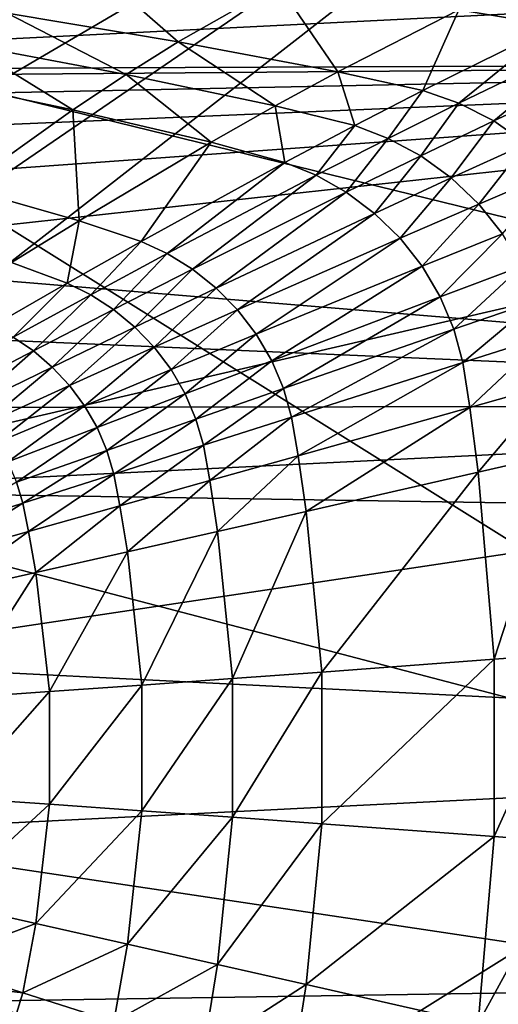
# Model space of a CAD drawing. Extents: x 0 to 54, y -0.2 to 36.2.
# Drawn here: x 31.6 to 38.5, y 14.3 to 28.5 of the extents above; entities that cross this region are included whole.
import ezdxf

# ---------------------------------------------------------------- set-up
doc = ezdxf.new("R2010")
doc.units = 0
doc.layers.add('PORCELANA', color=60, linetype='CONTINUOUS')

msp = doc.modelspace()

# ---------------------------------------------------------------- linework, layer by layer
at = {"layer": 'PORCELANA'}
for points in [[(45.434, 35.852, 28.3), (22.245, 26.686, 28.3), (7.515, 35.852, 28.3), (45.434, 35.852, 28.3)], [(45.434, 35.852, 28.3), (23.793, 26.441, 28.3), (22.245, 26.686, 28.3), (45.434, 35.852, 28.3)], [(25.189, 25.732, 28.3), (23.793, 26.441, 28.3), (45.434, 35.852, 28.3), (25.189, 25.732, 28.3)], [(45.434, 35.852, 28.3), (26.298, 24.628, 28.3), (25.189, 25.732, 28.3), (45.434, 35.852, 28.3)], [(45.434, 35.852, 28.3), (27.01, 23.236, 28.3), (26.298, 24.628, 28.3), (45.434, 35.852, 28.3)], [(27.255, 21.694, 28.3), (27.01, 23.236, 28.3), (45.434, 35.852, 28.3), (27.255, 21.694, 28.3)], [(45.434, 35.852, 28.3), (53.746, 27.838, 28.3), (27.255, 21.694, 28.3), (45.434, 35.852, 28.3)], [(22.245, 27.723, 30.61), (52.564, 29.237, 30.546), (7.816, 30.124, 30.505), (22.245, 27.723, 30.61)], [(31.425, 28.55, 19.462), (33.876, 28.14, 19.366), (32.547, 29.302, 21.163), (31.425, 28.55, 19.462)], [(33.876, 28.14, 19.366), (35.318, 28.958, 21.052), (32.547, 29.302, 21.163), (33.876, 28.14, 19.366)], [(52.744, 27.845, 30.605), (52.564, 29.237, 30.546), (22.245, 27.723, 30.61), (52.744, 27.845, 30.605)], [(39.282, 28.372, 20.874), (38.74, 29.018, 21.833), (37.907, 28.598, 20.94), (39.282, 28.372, 20.874)], [(33.876, 28.14, 19.366), (36.17, 27.709, 19.268), (35.318, 28.958, 21.052), (33.876, 28.14, 19.366)], [(36.17, 27.709, 19.268), (37.907, 28.598, 20.94), (35.318, 28.958, 21.052), (36.17, 27.709, 19.268)], [(43.397, 18, 0), (26.455, 7.419, 0), (26.455, 28.581, 0), (43.397, 18, 0)], [(43.397, 18, 0), (26.455, 28.581, 0), (43.287, 24.464, 0), (43.397, 18, 0)], [(43.287, 24.464, 0), (26.455, 28.581, 0), (39.432, 28.581, 0), (43.287, 24.464, 0)], [(37.392, 27.441, 19.211), (37.907, 28.598, 20.94), (36.17, 27.709, 19.268), (37.392, 27.441, 19.211)], [(37.392, 27.441, 19.211), (39.282, 28.372, 20.874), (37.907, 28.598, 20.94), (37.392, 27.441, 19.211)], [(30.844, 28.101, 18.682), (33.13, 27.671, 18.595), (31.425, 28.55, 19.462), (30.844, 28.101, 18.682)], [(31.425, 28.55, 19.462), (33.13, 27.671, 18.595), (33.876, 28.14, 19.366), (31.425, 28.55, 19.462)], [(37.909, 27.258, 19.186), (39.282, 28.372, 20.874), (37.392, 27.441, 19.211), (37.909, 27.258, 19.186)], [(37.909, 27.258, 19.186), (39.864, 28.198, 20.846), (39.282, 28.372, 20.874), (37.909, 27.258, 19.186)], [(33.876, 28.14, 19.366), (33.13, 27.671, 18.595), (35.27, 27.218, 18.506), (33.876, 28.14, 19.366)], [(35.27, 27.218, 18.506), (36.17, 27.709, 19.268), (33.876, 28.14, 19.366), (35.27, 27.218, 18.506)], [(38.409, 27.002, 19.162), (39.864, 28.198, 20.846), (37.909, 27.258, 19.186), (38.409, 27.002, 19.162)], [(38.409, 27.002, 19.162), (40.426, 27.937, 20.818), (39.864, 28.198, 20.846), (38.409, 27.002, 19.162)], [(30.251, 27.606, 17.954), (32.367, 27.163, 17.876), (30.844, 28.101, 18.682), (30.251, 27.606, 17.954)], [(30.844, 28.101, 18.682), (32.367, 27.163, 17.876), (33.13, 27.671, 18.595), (30.844, 28.101, 18.682)], [(38.876, 26.674, 19.138), (40.426, 27.937, 20.818), (38.409, 27.002, 19.162), (38.876, 26.674, 19.138)], [(22.245, 27.723, 30.61), (23.417, 27.606, 30.615), (52.744, 27.845, 30.605), (22.245, 27.723, 30.61)], [(52.744, 27.845, 30.605), (23.417, 27.606, 30.615), (24.545, 27.265, 30.628), (52.744, 27.845, 30.605)], [(52.744, 27.845, 30.605), (24.545, 27.265, 30.628), (25.585, 26.709, 30.648), (52.744, 27.845, 30.605)], [(25.585, 26.709, 30.648), (26.496, 25.961, 30.673), (52.744, 27.845, 30.605), (25.585, 26.709, 30.648)], [(52.744, 27.845, 30.605), (26.496, 25.961, 30.673), (27.244, 25.049, 30.7), (52.744, 27.845, 30.605)], [(52.744, 27.845, 30.605), (27.244, 25.049, 30.7), (52.866, 22.925, 30.751), (52.744, 27.845, 30.605)], [(27.255, 21.694, 28.3), (53.746, 27.838, 28.3), (53.89, 21.28, 28.3), (27.255, 21.694, 28.3)], [(35.27, 27.218, 18.506), (36.412, 26.935, 18.455), (36.17, 27.709, 19.268), (35.27, 27.218, 18.506)], [(37.392, 27.441, 19.211), (36.17, 27.709, 19.268), (36.412, 26.935, 18.455), (37.392, 27.441, 19.211)], [(30.251, 27.606, 17.954), (30.798, 26.042, 16.61), (32.367, 27.163, 17.876), (30.251, 27.606, 17.954)], [(34.35, 26.696, 17.798), (33.13, 27.671, 18.595), (32.367, 27.163, 17.876), (34.35, 26.696, 17.798)], [(35.27, 27.218, 18.506), (33.13, 27.671, 18.595), (34.35, 26.696, 17.798), (35.27, 27.218, 18.506)], [(37.392, 27.441, 19.211), (36.412, 26.935, 18.455), (36.895, 26.752, 18.432), (37.392, 27.441, 19.211)], [(37.392, 27.441, 19.211), (36.895, 26.752, 18.432), (37.909, 27.258, 19.186), (37.392, 27.441, 19.211)], [(32.456, 25.569, 16.554), (32.367, 27.163, 17.876), (30.798, 26.042, 16.61), (32.456, 25.569, 16.554)], [(34.35, 26.696, 17.798), (32.367, 27.163, 17.876), (32.456, 25.569, 16.554), (34.35, 26.696, 17.798)], [(35.41, 26.404, 17.753), (35.27, 27.218, 18.506), (34.35, 26.696, 17.798), (35.41, 26.404, 17.753)], [(35.41, 26.404, 17.753), (36.412, 26.935, 18.455), (35.27, 27.218, 18.506), (35.41, 26.404, 17.753)], [(37.909, 27.258, 19.186), (36.895, 26.752, 18.432), (37.362, 26.501, 18.411), (37.909, 27.258, 19.186)], [(37.909, 27.258, 19.186), (37.362, 26.501, 18.411), (38.409, 27.002, 19.162), (37.909, 27.258, 19.186)], [(38.409, 27.002, 19.162), (37.362, 26.501, 18.411), (37.799, 26.184, 18.389), (38.409, 27.002, 19.162)], [(38.409, 27.002, 19.162), (37.799, 26.184, 18.389), (38.876, 26.674, 19.138), (38.409, 27.002, 19.162)], [(35.41, 26.404, 17.753), (35.858, 26.222, 17.733), (36.412, 26.935, 18.455), (35.41, 26.404, 17.753)], [(36.895, 26.752, 18.432), (36.412, 26.935, 18.455), (35.858, 26.222, 17.733), (36.895, 26.752, 18.432)], [(36.895, 26.752, 18.432), (35.858, 26.222, 17.733), (36.291, 25.978, 17.714), (36.895, 26.752, 18.432)], [(36.895, 26.752, 18.432), (36.291, 25.978, 17.714), (37.362, 26.501, 18.411), (36.895, 26.752, 18.432)], [(33.345, 25.271, 16.521), (34.35, 26.696, 17.798), (32.456, 25.569, 16.554), (33.345, 25.271, 16.521)], [(35.41, 26.404, 17.753), (34.35, 26.696, 17.798), (33.345, 25.271, 16.521), (35.41, 26.404, 17.753)], [(38.876, 26.674, 19.138), (37.799, 26.184, 18.389), (38.193, 25.808, 18.369), (38.876, 26.674, 19.138)], [(39.298, 26.281, 19.115), (38.876, 26.674, 19.138), (38.193, 25.808, 18.369), (39.298, 26.281, 19.115)], [(37.362, 26.501, 18.411), (36.291, 25.978, 17.714), (36.696, 25.675, 17.695), (37.362, 26.501, 18.411)], [(37.362, 26.501, 18.411), (36.696, 25.675, 17.695), (37.799, 26.184, 18.389), (37.362, 26.501, 18.411)], [(33.345, 25.271, 16.521), (33.721, 25.097, 16.506), (35.41, 26.404, 17.753), (33.345, 25.271, 16.521)], [(33.721, 25.097, 16.506), (35.858, 26.222, 17.733), (35.41, 26.404, 17.753), (33.721, 25.097, 16.506)], [(33.721, 25.097, 16.506), (34.084, 24.874, 16.492), (35.858, 26.222, 17.733), (33.721, 25.097, 16.506)], [(36.291, 25.978, 17.714), (35.858, 26.222, 17.733), (34.084, 24.874, 16.492), (36.291, 25.978, 17.714)], [(37.799, 26.184, 18.389), (36.696, 25.675, 17.695), (37.063, 25.318, 17.677), (37.799, 26.184, 18.389)], [(38.193, 25.808, 18.369), (37.799, 26.184, 18.389), (37.063, 25.318, 17.677), (38.193, 25.808, 18.369)], [(39.298, 26.281, 19.115), (38.193, 25.808, 18.369), (38.534, 25.382, 18.348), (39.298, 26.281, 19.115)], [(32.456, 25.569, 16.554), (30.798, 26.042, 16.61), (31.485, 24.968, 16.021), (32.456, 25.569, 16.554)], [(36.291, 25.978, 17.714), (34.084, 24.874, 16.492), (34.424, 24.603, 16.479), (36.291, 25.978, 17.714)], [(36.696, 25.675, 17.695), (36.291, 25.978, 17.714), (34.424, 24.603, 16.479), (36.696, 25.675, 17.695)], [(38.193, 25.808, 18.369), (37.063, 25.318, 17.677), (37.38, 24.915, 17.659), (38.193, 25.808, 18.369)], [(38.534, 25.382, 18.348), (38.193, 25.808, 18.369), (37.38, 24.915, 17.659), (38.534, 25.382, 18.348)], [(36.696, 25.675, 17.695), (34.424, 24.603, 16.479), (34.732, 24.29, 16.465), (36.696, 25.675, 17.695)], [(37.063, 25.318, 17.677), (36.696, 25.675, 17.695), (34.732, 24.29, 16.465), (37.063, 25.318, 17.677)], [(32.286, 24.674, 15.995), (32.456, 25.569, 16.554), (31.485, 24.968, 16.021), (32.286, 24.674, 15.995)], [(33.345, 25.271, 16.521), (32.456, 25.569, 16.554), (32.286, 24.674, 15.995), (33.345, 25.271, 16.521)], [(37.063, 25.318, 17.677), (34.732, 24.29, 16.465), (34.999, 23.94, 16.453), (37.063, 25.318, 17.677)], [(37.38, 24.915, 17.659), (37.063, 25.318, 17.677), (34.999, 23.94, 16.453), (37.38, 24.915, 17.659)], [(38.534, 25.382, 18.348), (37.38, 24.915, 17.659), (37.639, 24.476, 17.642), (38.534, 25.382, 18.348)], [(37.639, 24.476, 17.642), (38.812, 24.915, 18.329), (38.534, 25.382, 18.348), (37.639, 24.476, 17.642)], [(32.286, 24.674, 15.995), (32.624, 24.506, 15.983), (33.345, 25.271, 16.521), (32.286, 24.674, 15.995)], [(33.345, 25.271, 16.521), (32.624, 24.506, 15.983), (33.721, 25.097, 16.506), (33.345, 25.271, 16.521)], [(52.866, 22.925, 30.751), (27.244, 25.049, 30.7), (27.799, 24.01, 30.728), (52.866, 22.925, 30.751)], [(32.624, 24.506, 15.983), (32.951, 24.295, 15.972), (33.721, 25.097, 16.506), (32.624, 24.506, 15.983)], [(32.951, 24.295, 15.972), (34.084, 24.874, 16.492), (33.721, 25.097, 16.506), (32.951, 24.295, 15.972)], [(32.286, 24.674, 15.995), (31.485, 24.968, 16.021), (31.21, 24.057, 15.532), (32.286, 24.674, 15.995)], [(37.38, 24.915, 17.659), (34.999, 23.94, 16.453), (35.221, 23.56, 16.44), (37.38, 24.915, 17.659)], [(37.639, 24.476, 17.642), (37.38, 24.915, 17.659), (35.221, 23.56, 16.44), (37.639, 24.476, 17.642)], [(37.639, 24.476, 17.642), (37.836, 24.011, 17.625), (38.812, 24.915, 18.329), (37.639, 24.476, 17.642)], [(37.836, 24.011, 17.625), (39.02, 24.42, 18.311), (38.812, 24.915, 18.329), (37.836, 24.011, 17.625)], [(32.951, 24.295, 15.972), (33.257, 24.043, 15.961), (34.084, 24.874, 16.492), (32.951, 24.295, 15.972)], [(34.424, 24.603, 16.479), (34.084, 24.874, 16.492), (33.257, 24.043, 15.961), (34.424, 24.603, 16.479)], [(31.21, 24.057, 15.532), (31.511, 23.897, 15.523), (32.286, 24.674, 15.995), (31.21, 24.057, 15.532)], [(32.286, 24.674, 15.995), (31.511, 23.897, 15.523), (32.624, 24.506, 15.983), (32.286, 24.674, 15.995)], [(34.424, 24.603, 16.479), (33.257, 24.043, 15.961), (33.534, 23.754, 15.95), (34.424, 24.603, 16.479)], [(34.732, 24.29, 16.465), (34.424, 24.603, 16.479), (33.534, 23.754, 15.95), (34.732, 24.29, 16.465)], [(31.511, 23.897, 15.523), (31.8, 23.701, 15.514), (32.624, 24.506, 15.983), (31.511, 23.897, 15.523)], [(32.624, 24.506, 15.983), (31.8, 23.701, 15.514), (32.951, 24.295, 15.972), (32.624, 24.506, 15.983)], [(37.639, 24.476, 17.642), (35.221, 23.56, 16.44), (35.391, 23.161, 16.428), (37.639, 24.476, 17.642)], [(35.391, 23.161, 16.428), (37.836, 24.011, 17.625), (37.639, 24.476, 17.642), (35.391, 23.161, 16.428)], [(37.836, 24.011, 17.625), (37.965, 23.533, 17.61), (39.02, 24.42, 18.311), (37.836, 24.011, 17.625)], [(39.02, 24.42, 18.311), (37.965, 23.533, 17.61), (39.155, 23.91, 18.293), (39.02, 24.42, 18.311)], [(32.951, 24.295, 15.972), (31.8, 23.701, 15.514), (32.072, 23.469, 15.505), (32.951, 24.295, 15.972)], [(32.072, 23.469, 15.505), (33.257, 24.043, 15.961), (32.951, 24.295, 15.972), (32.072, 23.469, 15.505)], [(34.732, 24.29, 16.465), (33.534, 23.754, 15.95), (33.777, 23.433, 15.94), (34.732, 24.29, 16.465)], [(34.999, 23.94, 16.453), (34.732, 24.29, 16.465), (33.777, 23.433, 15.94), (34.999, 23.94, 16.453)], [(32.072, 23.469, 15.505), (32.318, 23.205, 15.497), (33.257, 24.043, 15.961), (32.072, 23.469, 15.505)], [(33.534, 23.754, 15.95), (33.257, 24.043, 15.961), (32.318, 23.205, 15.497), (33.534, 23.754, 15.95)], [(27.799, 24.01, 30.728), (28.141, 22.882, 30.752), (52.866, 22.925, 30.751), (27.799, 24.01, 30.728)], [(31.511, 23.897, 15.523), (30.633, 23.092, 15.121), (31.8, 23.701, 15.514), (31.511, 23.897, 15.523)], [(34.999, 23.94, 16.453), (33.777, 23.433, 15.94), (33.978, 23.085, 15.93), (34.999, 23.94, 16.453)], [(35.221, 23.56, 16.44), (34.999, 23.94, 16.453), (33.978, 23.085, 15.93), (35.221, 23.56, 16.44)], [(35.391, 23.161, 16.428), (35.507, 22.75, 16.417), (37.836, 24.011, 17.625), (35.391, 23.161, 16.428)], [(35.507, 22.75, 16.417), (37.965, 23.533, 17.61), (37.836, 24.011, 17.625), (35.507, 22.75, 16.417)], [(39.155, 23.91, 18.293), (37.965, 23.533, 17.61), (38.063, 22.888, 17.59), (39.155, 23.91, 18.293)], [(39.155, 23.91, 18.293), (38.063, 22.888, 17.59), (39.254, 23.222, 18.271), (39.155, 23.91, 18.293)], [(33.534, 23.754, 15.95), (32.318, 23.205, 15.497), (32.534, 22.914, 15.489), (33.534, 23.754, 15.95)], [(32.534, 22.914, 15.489), (33.777, 23.433, 15.94), (33.534, 23.754, 15.95), (32.534, 22.914, 15.489)], [(31.8, 23.701, 15.514), (30.633, 23.092, 15.121), (30.87, 22.882, 15.115), (31.8, 23.701, 15.514)], [(32.072, 23.469, 15.505), (31.8, 23.701, 15.514), (30.87, 22.882, 15.115), (32.072, 23.469, 15.505)], [(32.072, 23.469, 15.505), (30.87, 22.882, 15.115), (31.085, 22.645, 15.109), (32.072, 23.469, 15.505)], [(31.085, 22.645, 15.109), (32.318, 23.205, 15.497), (32.072, 23.469, 15.505), (31.085, 22.645, 15.109)], [(35.221, 23.56, 16.44), (33.978, 23.085, 15.93), (34.133, 22.72, 15.92), (35.221, 23.56, 16.44)], [(35.391, 23.161, 16.428), (35.221, 23.56, 16.44), (34.133, 22.72, 15.92), (35.391, 23.161, 16.428)], [(35.507, 22.75, 16.417), (35.601, 22.195, 16.403), (37.965, 23.533, 17.61), (35.507, 22.75, 16.417)], [(37.965, 23.533, 17.61), (35.601, 22.195, 16.403), (38.063, 22.888, 17.59), (37.965, 23.533, 17.61)], [(32.714, 22.6, 15.481), (33.777, 23.433, 15.94), (32.534, 22.914, 15.489), (32.714, 22.6, 15.481)], [(32.714, 22.6, 15.481), (33.978, 23.085, 15.93), (33.777, 23.433, 15.94), (32.714, 22.6, 15.481)], [(31.085, 22.645, 15.109), (31.274, 22.385, 15.103), (32.318, 23.205, 15.497), (31.085, 22.645, 15.109)], [(32.534, 22.914, 15.489), (32.318, 23.205, 15.497), (31.274, 22.385, 15.103), (32.534, 22.914, 15.489)], [(39.254, 23.222, 18.271), (38.063, 22.888, 17.59), (38.184, 21.958, 17.565), (39.254, 23.222, 18.271)], [(39.254, 23.222, 18.271), (38.184, 21.958, 17.565), (39.375, 22.231, 18.242), (39.254, 23.222, 18.271)], [(32.855, 22.271, 15.474), (33.978, 23.085, 15.93), (32.714, 22.6, 15.481), (32.855, 22.271, 15.474)], [(34.133, 22.72, 15.92), (33.978, 23.085, 15.93), (32.855, 22.271, 15.474), (34.133, 22.72, 15.92)], [(35.391, 23.161, 16.428), (34.133, 22.72, 15.92), (34.241, 22.346, 15.911), (35.391, 23.161, 16.428)], [(34.241, 22.346, 15.911), (35.507, 22.75, 16.417), (35.391, 23.161, 16.428), (34.241, 22.346, 15.911)], [(52.866, 22.925, 30.751), (28.141, 22.882, 30.752), (28.257, 21.709, 30.772), (52.866, 22.925, 30.751)], [(28.257, 19.236, 30.797), (52.906, 18, 30.8), (52.866, 22.925, 30.751), (28.257, 19.236, 30.797)], [(52.866, 22.925, 30.751), (28.257, 21.709, 30.772), (28.257, 19.236, 30.797), (52.866, 22.925, 30.751)], [(32.534, 22.914, 15.489), (31.274, 22.385, 15.103), (31.432, 22.106, 15.097), (32.534, 22.914, 15.489)], [(31.432, 22.106, 15.097), (32.714, 22.6, 15.481), (32.534, 22.914, 15.489), (31.432, 22.106, 15.097)], [(38.063, 22.888, 17.59), (35.601, 22.195, 16.403), (35.717, 21.396, 16.384), (38.063, 22.888, 17.59)], [(38.063, 22.888, 17.59), (35.717, 21.396, 16.384), (38.184, 21.958, 17.565), (38.063, 22.888, 17.59)], [(34.133, 22.72, 15.92), (32.855, 22.271, 15.474), (32.955, 21.933, 15.467), (34.133, 22.72, 15.92)], [(34.241, 22.346, 15.911), (34.133, 22.72, 15.92), (32.955, 21.933, 15.467), (34.241, 22.346, 15.911)], [(34.241, 22.346, 15.911), (34.332, 21.839, 15.899), (35.507, 22.75, 16.417), (34.241, 22.346, 15.911)], [(34.332, 21.839, 15.899), (35.601, 22.195, 16.403), (35.507, 22.75, 16.417), (34.332, 21.839, 15.899)], [(31.558, 21.814, 15.092), (32.714, 22.6, 15.481), (31.432, 22.106, 15.097), (31.558, 21.814, 15.092)], [(31.558, 21.814, 15.092), (32.855, 22.271, 15.474), (32.714, 22.6, 15.481), (31.558, 21.814, 15.092)], [(34.241, 22.346, 15.911), (32.955, 21.933, 15.467), (33.042, 21.476, 15.458), (34.241, 22.346, 15.911)], [(33.042, 21.476, 15.458), (34.332, 21.839, 15.899), (34.241, 22.346, 15.911), (33.042, 21.476, 15.458)], [(31.649, 21.514, 15.086), (32.855, 22.271, 15.474), (31.558, 21.814, 15.092), (31.649, 21.514, 15.086)], [(32.955, 21.933, 15.467), (32.855, 22.271, 15.474), (31.649, 21.514, 15.086), (32.955, 21.933, 15.467)], [(34.332, 21.839, 15.899), (34.445, 21.107, 15.884), (35.601, 22.195, 16.403), (34.332, 21.839, 15.899)], [(34.445, 21.107, 15.884), (35.717, 21.396, 16.384), (35.601, 22.195, 16.403), (34.445, 21.107, 15.884)], [(38.414, 19.273, 17.515), (39.375, 22.231, 18.242), (38.184, 21.958, 17.565), (38.414, 19.273, 17.515)], [(39.606, 19.363, 18.186), (39.375, 22.231, 18.242), (38.414, 19.273, 17.515), (39.606, 19.363, 18.186)], [(32.955, 21.933, 15.467), (31.649, 21.514, 15.086), (31.732, 21.107, 15.08), (32.955, 21.933, 15.467)], [(33.042, 21.476, 15.458), (32.955, 21.933, 15.467), (31.732, 21.107, 15.08), (33.042, 21.476, 15.458)], [(35.939, 19.089, 16.348), (38.184, 21.958, 17.565), (35.717, 21.396, 16.384), (35.939, 19.089, 16.348)], [(38.414, 19.273, 17.515), (38.184, 21.958, 17.565), (35.939, 19.089, 16.348), (38.414, 19.273, 17.515)], [(31.558, 21.814, 15.092), (30.326, 21.088, 14.772), (31.649, 21.514, 15.086), (31.558, 21.814, 15.092)], [(33.042, 21.476, 15.458), (33.151, 20.815, 15.446), (34.332, 21.839, 15.899), (33.042, 21.476, 15.458)], [(33.151, 20.815, 15.446), (34.445, 21.107, 15.884), (34.332, 21.839, 15.899), (33.151, 20.815, 15.446)], [(27.255, 21.694, 28.3), (53.89, 14.72, 28.3), (27.255, 14.306, 28.3), (27.255, 21.694, 28.3)], [(27.255, 21.694, 28.3), (53.89, 21.28, 28.3), (53.89, 14.72, 28.3), (27.255, 21.694, 28.3)], [(31.649, 21.514, 15.086), (30.326, 21.088, 14.772), (30.403, 20.733, 14.767), (31.649, 21.514, 15.086)], [(31.649, 21.514, 15.086), (30.403, 20.733, 14.767), (31.732, 21.107, 15.08), (31.649, 21.514, 15.086)], [(33.042, 21.476, 15.458), (31.732, 21.107, 15.08), (31.835, 20.518, 15.071), (33.042, 21.476, 15.458)], [(31.835, 20.518, 15.071), (33.151, 20.815, 15.446), (33.042, 21.476, 15.458), (31.835, 20.518, 15.071)], [(34.66, 18.996, 15.855), (35.717, 21.396, 16.384), (34.445, 21.107, 15.884), (34.66, 18.996, 15.855)], [(35.939, 19.089, 16.348), (35.717, 21.396, 16.384), (34.66, 18.996, 15.855), (35.939, 19.089, 16.348)], [(31.732, 21.107, 15.08), (30.403, 20.733, 14.767), (30.5, 20.218, 14.762), (31.732, 21.107, 15.08)], [(31.732, 21.107, 15.08), (30.5, 20.218, 14.762), (31.835, 20.518, 15.071), (31.732, 21.107, 15.08)], [(33.356, 18.902, 15.424), (34.445, 21.107, 15.884), (33.151, 20.815, 15.446), (33.356, 18.902, 15.424)], [(34.66, 18.996, 15.855), (34.445, 21.107, 15.884), (33.356, 18.902, 15.424), (34.66, 18.996, 15.855)], [(32.03, 18.809, 15.055), (33.151, 20.815, 15.446), (31.835, 20.518, 15.071), (32.03, 18.809, 15.055)], [(33.356, 18.902, 15.424), (33.151, 20.815, 15.446), (32.03, 18.809, 15.055), (33.356, 18.902, 15.424)], [(30.683, 18.714, 14.75), (31.835, 20.518, 15.071), (30.5, 20.218, 14.762), (30.683, 18.714, 14.75)], [(32.03, 18.809, 15.055), (31.835, 20.518, 15.071), (30.683, 18.714, 14.75), (32.03, 18.809, 15.055)], [(28.257, 16.764, 30.797), (52.906, 18, 30.8), (28.257, 19.236, 30.797), (28.257, 16.764, 30.797)], [(35.939, 19.089, 16.348), (35.939, 16.911, 16.348), (38.414, 19.273, 17.515), (35.939, 19.089, 16.348)], [(38.414, 19.273, 17.515), (35.939, 16.911, 16.348), (38.414, 16.727, 17.515), (38.414, 19.273, 17.515)], [(38.414, 19.273, 17.515), (38.414, 16.727, 17.515), (39.606, 19.363, 18.186), (38.414, 19.273, 17.515)], [(39.606, 19.363, 18.186), (38.414, 16.727, 17.515), (39.606, 16.637, 18.186), (39.606, 19.363, 18.186)], [(34.66, 18.996, 15.855), (34.66, 17.004, 15.855), (35.939, 19.089, 16.348), (34.66, 18.996, 15.855)], [(35.939, 19.089, 16.348), (34.66, 17.004, 15.855), (35.939, 16.911, 16.348), (35.939, 19.089, 16.348)], [(33.356, 18.902, 15.424), (33.356, 17.098, 15.424), (34.66, 18.996, 15.855), (33.356, 18.902, 15.424)], [(34.66, 18.996, 15.855), (33.356, 17.098, 15.424), (34.66, 17.004, 15.855), (34.66, 18.996, 15.855)], [(30.683, 18.714, 14.75), (30.683, 17.286, 14.75), (32.03, 18.809, 15.055), (30.683, 18.714, 14.75)], [(32.03, 18.809, 15.055), (30.683, 17.286, 14.75), (32.03, 17.191, 15.055), (32.03, 18.809, 15.055)], [(32.03, 18.809, 15.055), (32.03, 17.191, 15.055), (33.356, 18.902, 15.424), (32.03, 18.809, 15.055)], [(33.356, 18.902, 15.424), (32.03, 17.191, 15.055), (33.356, 17.098, 15.424), (33.356, 18.902, 15.424)], [(43.287, 11.536, 0), (26.455, 7.419, 0), (43.397, 18, 0), (43.287, 11.536, 0)], [(28.257, 16.764, 30.797), (52.866, 13.075, 30.751), (52.906, 18, 30.8), (28.257, 16.764, 30.797)], [(30.683, 17.286, 14.75), (30.5, 15.782, 14.762), (32.03, 17.191, 15.055), (30.683, 17.286, 14.75)], [(32.03, 17.191, 15.055), (30.5, 15.782, 14.762), (31.835, 15.482, 15.071), (32.03, 17.191, 15.055)], [(32.03, 17.191, 15.055), (31.835, 15.482, 15.071), (33.356, 17.098, 15.424), (32.03, 17.191, 15.055)], [(33.356, 17.098, 15.424), (31.835, 15.482, 15.071), (33.151, 15.185, 15.446), (33.356, 17.098, 15.424)], [(33.356, 17.098, 15.424), (33.151, 15.185, 15.446), (34.66, 17.004, 15.855), (33.356, 17.098, 15.424)], [(34.66, 17.004, 15.855), (33.151, 15.185, 15.446), (34.445, 14.893, 15.884), (34.66, 17.004, 15.855)], [(34.66, 17.004, 15.855), (34.445, 14.893, 15.884), (35.939, 16.911, 16.348), (34.66, 17.004, 15.855)], [(35.939, 16.911, 16.348), (34.445, 14.893, 15.884), (35.717, 14.604, 16.384), (35.939, 16.911, 16.348)], [(35.939, 16.911, 16.348), (35.717, 14.604, 16.384), (38.414, 16.727, 17.515), (35.939, 16.911, 16.348)], [(28.257, 14.291, 30.772), (52.866, 13.075, 30.751), (28.257, 16.764, 30.797), (28.257, 14.291, 30.772)], [(38.414, 16.727, 17.515), (35.717, 14.604, 16.384), (38.184, 14.042, 17.565), (38.414, 16.727, 17.515)], [(38.414, 16.727, 17.515), (38.184, 14.042, 17.565), (39.606, 16.637, 18.186), (38.414, 16.727, 17.515)], [(39.375, 13.769, 18.242), (39.606, 16.637, 18.186), (38.184, 14.042, 17.565), (39.375, 13.769, 18.242)], [(30.5, 15.782, 14.762), (30.326, 14.912, 14.772), (31.835, 15.482, 15.071), (30.5, 15.782, 14.762)], [(31.835, 15.482, 15.071), (30.326, 14.912, 14.772), (31.649, 14.486, 15.086), (31.835, 15.482, 15.071)], [(31.835, 15.482, 15.071), (31.649, 14.486, 15.086), (33.151, 15.185, 15.446), (31.835, 15.482, 15.071)], [(32.955, 14.067, 15.467), (33.151, 15.185, 15.446), (31.649, 14.486, 15.086), (32.955, 14.067, 15.467)], [(34.445, 14.893, 15.884), (33.151, 15.185, 15.446), (32.955, 14.067, 15.467), (34.445, 14.893, 15.884)], [(31.649, 14.486, 15.086), (30.326, 14.912, 14.772), (30.244, 14.651, 14.775), (31.649, 14.486, 15.086)], [(34.241, 13.654, 15.911), (34.445, 14.893, 15.884), (32.955, 14.067, 15.467), (34.241, 13.654, 15.911)], [(35.717, 14.604, 16.384), (34.445, 14.893, 15.884), (34.241, 13.654, 15.911), (35.717, 14.604, 16.384)], [(53.746, 8.162, 28.3), (27.255, 14.306, 28.3), (53.89, 14.72, 28.3), (53.746, 8.162, 28.3)], [(31.558, 14.186, 15.092), (31.649, 14.486, 15.086), (30.244, 14.651, 14.775), (31.558, 14.186, 15.092)], [(35.507, 13.25, 16.417), (35.717, 14.604, 16.384), (34.241, 13.654, 15.911), (35.507, 13.25, 16.417)], [(38.184, 14.042, 17.565), (35.717, 14.604, 16.384), (35.507, 13.25, 16.417), (38.184, 14.042, 17.565)], [(32.955, 14.067, 15.467), (31.649, 14.486, 15.086), (31.558, 14.186, 15.092), (32.955, 14.067, 15.467)]]:
    msp.add_3dface(points, dxfattribs=at)

doc.saveas('drawing.dxf')
